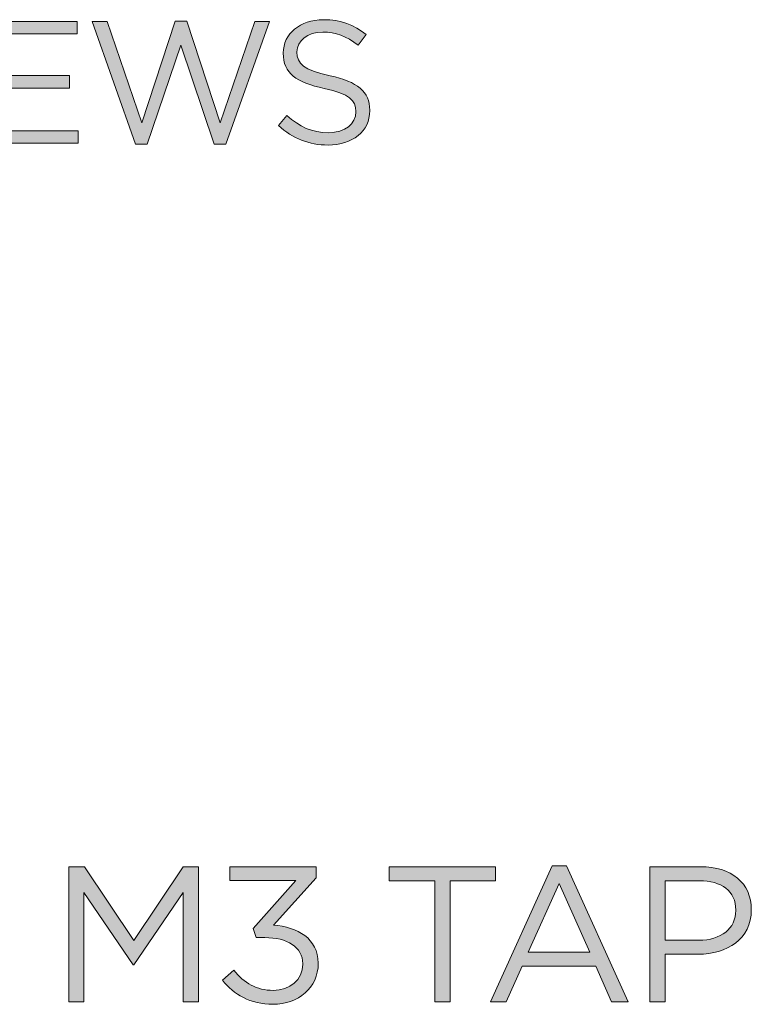
# Model space of a CAD drawing. Units: inches. Extents: x 0.5 to 16.1, y 0.5 to 11.2.
# Drawn here: x 13.5 to 14, y 3.4 to 4.1 of the extents above; entities that cross this region are included whole.
import ezdxf

# ---------------------------------------------------------------- set-up
doc = ezdxf.new("R2010")
doc.units = ezdxf.units.IN
doc.header["$MEASUREMENT"] = 0
doc.layers.add('art', color=7, linetype='Continuous', lineweight=0)

# ---------------------------------------------------------------- blocks, each defined once
blk = doc.blocks.new('Block_17')
at = {"layer": 'art', "true_color": 0x231f20, "transparency": 33554687}
h = blk.add_hatch(color=250, dxfattribs=at)
h.dxf.hatch_style = 2
edge = h.paths.add_edge_path()
edge.add_spline(control_points=[(13.45752, 4.1121), (13.45752, 4.1121), (13.52078, 4.1121), (13.52078, 4.1121), (13.52078, 4.1121), (13.52078, 4.1031), (13.52078, 4.1031), (13.52078, 4.1031), (13.46739, 4.1031), (13.46739, 4.1031), (13.46739, 4.1031), (13.46739, 4.07322), (13.46739, 4.07322), (13.46739, 4.07322), (13.51515, 4.07322), (13.51515, 4.07322), (13.51515, 4.07322), (13.51515, 4.06421), (13.51515, 4.06421), (13.51515, 4.06421), (13.46739, 4.06421), (13.46739, 4.06421), (13.46739, 4.06421), (13.46739, 4.03358), (13.46739, 4.03358), (13.46739, 4.03358), (13.5214, 4.03358), (13.5214, 4.03358), (13.5214, 4.03358), (13.5214, 4.02458), (13.5214, 4.02458), (13.5214, 4.02458), (13.45752, 4.02458), (13.45752, 4.02458), (13.45752, 4.02458), (13.45752, 4.1121), (13.45752, 4.1121)], knot_values=[0, 0, 0, 0, 1, 1, 1, 2, 2, 2, 3, 3, 3, 4, 4, 4, 5, 5, 5, 6, 6, 6, 7, 7, 7, 8, 8, 8, 9, 9, 9, 10, 10, 10, 11, 11, 11, 12, 12, 12, 12], degree=3, periodic=0)
h = blk.add_hatch(color=250, dxfattribs=at)
h.dxf.hatch_style = 2
edge = h.paths.add_edge_path()
edge.add_spline(control_points=[(13.5314, 4.1121), (13.5314, 4.1121), (13.54215, 4.1121), (13.54215, 4.1121), (13.54215, 4.1121), (13.56715, 4.03921), (13.56715, 4.03921), (13.56715, 4.03921), (13.59116, 4.11236), (13.59116, 4.11236), (13.59116, 4.11236), (13.5993, 4.11236), (13.5993, 4.11236), (13.5993, 4.11236), (13.6233, 4.03921), (13.6233, 4.03921), (13.6233, 4.03921), (13.6483, 4.1121), (13.6483, 4.1121), (13.6483, 4.1121), (13.65869, 4.1121), (13.65869, 4.1121), (13.65869, 4.1121), (13.62743, 4.02395), (13.62743, 4.02395), (13.62743, 4.02395), (13.61905, 4.02395), (13.61905, 4.02395), (13.61905, 4.02395), (13.59504, 4.09497), (13.59504, 4.09497), (13.59504, 4.09497), (13.57091, 4.02395), (13.57091, 4.02395), (13.57091, 4.02395), (13.56266, 4.02395), (13.56266, 4.02395), (13.56266, 4.02395), (13.5314, 4.1121), (13.5314, 4.1121)], knot_values=[0, 0, 0, 0, 1, 1, 1, 2, 2, 2, 3, 3, 3, 4, 4, 4, 5, 5, 5, 6, 6, 6, 7, 7, 7, 8, 8, 8, 9, 9, 9, 10, 10, 10, 11, 11, 11, 12, 12, 12, 13, 13, 13, 13], degree=3, periodic=0)
h = blk.add_hatch(color=250, dxfattribs=at)
h.dxf.hatch_style = 2
edge = h.paths.add_edge_path()
edge.add_spline(control_points=[(13.66515, 4.03733), (13.66515, 4.03733), (13.67126, 4.04458), (13.67126, 4.04458), (13.68039, 4.03634), (13.68915, 4.0322), (13.70128, 4.0322), (13.71303, 4.0322), (13.72078, 4.03845), (13.72078, 4.04708), (13.72078, 4.04708), (13.72078, 4.04734), (13.72078, 4.04734), (13.72078, 4.05546), (13.7164, 4.06009), (13.69803, 4.06396), (13.6779, 4.06835), (13.66865, 4.07484), (13.66865, 4.08922), (13.66865, 4.08922), (13.66865, 4.08948), (13.66865, 4.08948), (13.66865, 4.10323), (13.68077, 4.11335), (13.6974, 4.11335), (13.71015, 4.11335), (13.71928, 4.10973), (13.72816, 4.10261), (13.72816, 4.10261), (13.72241, 4.09497), (13.72241, 4.09497), (13.71429, 4.1016), (13.70615, 4.10448), (13.69716, 4.10448), (13.68578, 4.10448), (13.67852, 4.09823), (13.67852, 4.09035), (13.67852, 4.09035), (13.67852, 4.0901), (13.67852, 4.0901), (13.67852, 4.08184), (13.68302, 4.07722), (13.70228, 4.07309), (13.72179, 4.06883), (13.73078, 4.06171), (13.73078, 4.04834), (13.73078, 4.04834), (13.73078, 4.04808), (13.73078, 4.04808), (13.73078, 4.03308), (13.71829, 4.02333), (13.7009, 4.02333), (13.68703, 4.02333), (13.67565, 4.02795), (13.66515, 4.03733)], knot_values=[0, 0, 0, 0, 1, 1, 1, 2, 2, 2, 3, 3, 3, 4, 4, 4, 5, 5, 5, 6, 6, 6, 7, 7, 7, 8, 8, 8, 9, 9, 9, 10, 10, 10, 11, 11, 11, 12, 12, 12, 13, 13, 13, 14, 14, 14, 15, 15, 15, 16, 16, 16, 17, 17, 17, 18, 18, 18, 18], degree=3, periodic=0)
at = {"layer": 'art'}
for points, knots in [([(13.45752, 4.1121), (13.45752, 4.1121), (13.52078, 4.1121), (13.52078, 4.1121), (13.52078, 4.1121), (13.52078, 4.1031), (13.52078, 4.1031), (13.52078, 4.1031), (13.46739, 4.1031), (13.46739, 4.1031), (13.46739, 4.1031), (13.46739, 4.07322), (13.46739, 4.07322), (13.46739, 4.07322), (13.51515, 4.07322), (13.51515, 4.07322), (13.51515, 4.07322), (13.51515, 4.06421), (13.51515, 4.06421), (13.51515, 4.06421), (13.46739, 4.06421), (13.46739, 4.06421), (13.46739, 4.06421), (13.46739, 4.03358), (13.46739, 4.03358), (13.46739, 4.03358), (13.5214, 4.03358), (13.5214, 4.03358), (13.5214, 4.03358), (13.5214, 4.02458), (13.5214, 4.02458), (13.5214, 4.02458), (13.45752, 4.02458), (13.45752, 4.02458), (13.45752, 4.02458), (13.45752, 4.1121), (13.45752, 4.1121)], [0, 0, 0, 0, 1, 1, 1, 2, 2, 2, 3, 3, 3, 4, 4, 4, 5, 5, 5, 6, 6, 6, 7, 7, 7, 8, 8, 8, 9, 9, 9, 10, 10, 10, 11, 11, 11, 12, 12, 12, 12]), ([(13.5314, 4.1121), (13.5314, 4.1121), (13.54215, 4.1121), (13.54215, 4.1121), (13.54215, 4.1121), (13.56715, 4.03921), (13.56715, 4.03921), (13.56715, 4.03921), (13.59116, 4.11236), (13.59116, 4.11236), (13.59116, 4.11236), (13.5993, 4.11236), (13.5993, 4.11236), (13.5993, 4.11236), (13.6233, 4.03921), (13.6233, 4.03921), (13.6233, 4.03921), (13.6483, 4.1121), (13.6483, 4.1121), (13.6483, 4.1121), (13.65869, 4.1121), (13.65869, 4.1121), (13.65869, 4.1121), (13.62743, 4.02395), (13.62743, 4.02395), (13.62743, 4.02395), (13.61905, 4.02395), (13.61905, 4.02395), (13.61905, 4.02395), (13.59504, 4.09497), (13.59504, 4.09497), (13.59504, 4.09497), (13.57091, 4.02395), (13.57091, 4.02395), (13.57091, 4.02395), (13.56266, 4.02395), (13.56266, 4.02395), (13.56266, 4.02395), (13.5314, 4.1121), (13.5314, 4.1121)], [0, 0, 0, 0, 1, 1, 1, 2, 2, 2, 3, 3, 3, 4, 4, 4, 5, 5, 5, 6, 6, 6, 7, 7, 7, 8, 8, 8, 9, 9, 9, 10, 10, 10, 11, 11, 11, 12, 12, 12, 13, 13, 13, 13]), ([(13.66515, 4.03733), (13.66515, 4.03733), (13.67126, 4.04458), (13.67126, 4.04458), (13.68039, 4.03634), (13.68915, 4.0322), (13.70128, 4.0322), (13.71303, 4.0322), (13.72078, 4.03845), (13.72078, 4.04708), (13.72078, 4.04708), (13.72078, 4.04734), (13.72078, 4.04734), (13.72078, 4.05546), (13.7164, 4.06009), (13.69803, 4.06396), (13.6779, 4.06835), (13.66865, 4.07484), (13.66865, 4.08922), (13.66865, 4.08922), (13.66865, 4.08948), (13.66865, 4.08948), (13.66865, 4.10323), (13.68077, 4.11335), (13.6974, 4.11335), (13.71015, 4.11335), (13.71928, 4.10973), (13.72816, 4.10261), (13.72816, 4.10261), (13.72241, 4.09497), (13.72241, 4.09497), (13.71429, 4.1016), (13.70615, 4.10448), (13.69716, 4.10448), (13.68578, 4.10448), (13.67852, 4.09823), (13.67852, 4.09035), (13.67852, 4.09035), (13.67852, 4.0901), (13.67852, 4.0901), (13.67852, 4.08184), (13.68302, 4.07722), (13.70228, 4.07309), (13.72179, 4.06883), (13.73078, 4.06171), (13.73078, 4.04834), (13.73078, 4.04834), (13.73078, 4.04808), (13.73078, 4.04808), (13.73078, 4.03308), (13.71829, 4.02333), (13.7009, 4.02333), (13.68703, 4.02333), (13.67565, 4.02795), (13.66515, 4.03733)], [0, 0, 0, 0, 1, 1, 1, 2, 2, 2, 3, 3, 3, 4, 4, 4, 5, 5, 5, 6, 6, 6, 7, 7, 7, 8, 8, 8, 9, 9, 9, 10, 10, 10, 11, 11, 11, 12, 12, 12, 13, 13, 13, 14, 14, 14, 15, 15, 15, 16, 16, 16, 17, 17, 17, 18, 18, 18, 18])]:
    blk.add_open_spline(points, degree=3, knots=knots, dxfattribs=at)
blk = doc.blocks.new('Block_20')
at = {"layer": 'art', "true_color": 0x231f20, "transparency": 33554687}
h = blk.add_hatch(color=250, dxfattribs=at)
h.dxf.hatch_style = 2
edge = h.paths.add_edge_path()
edge.add_spline(control_points=[(13.51477, 3.5051), (13.51477, 3.5051), (13.52588, 3.5051), (13.52588, 3.5051), (13.52588, 3.5051), (13.56128, 3.45208), (13.56128, 3.45208), (13.56128, 3.45208), (13.59667, 3.5051), (13.59667, 3.5051), (13.59667, 3.5051), (13.60777, 3.5051), (13.60777, 3.5051), (13.60777, 3.5051), (13.60777, 3.40793), (13.60777, 3.40793), (13.60777, 3.40793), (13.59682, 3.40793), (13.59682, 3.40793), (13.59682, 3.40793), (13.59682, 3.48664), (13.59682, 3.48664), (13.59682, 3.48664), (13.56141, 3.43458), (13.56141, 3.43458), (13.56141, 3.43458), (13.56086, 3.43458), (13.56086, 3.43458), (13.56086, 3.43458), (13.52546, 3.4865), (13.52546, 3.4865), (13.52546, 3.4865), (13.52546, 3.40793), (13.52546, 3.40793), (13.52546, 3.40793), (13.51477, 3.40793), (13.51477, 3.40793), (13.51477, 3.40793), (13.51477, 3.5051), (13.51477, 3.5051)], knot_values=[0, 0, 0, 0, 1, 1, 1, 2, 2, 2, 3, 3, 3, 4, 4, 4, 5, 5, 5, 6, 6, 6, 7, 7, 7, 8, 8, 8, 9, 9, 9, 10, 10, 10, 11, 11, 11, 12, 12, 12, 13, 13, 13, 13], degree=3, periodic=0)
h = blk.add_hatch(color=250, dxfattribs=at)
h.dxf.hatch_style = 2
edge = h.paths.add_edge_path()
edge.add_spline(control_points=[(13.62505, 3.42361), (13.62505, 3.42361), (13.6331, 3.43069), (13.6331, 3.43069), (13.64046, 3.42154), (13.64948, 3.41626), (13.66142, 3.41626), (13.67322, 3.41626), (13.68266, 3.42376), (13.68266, 3.43514), (13.68266, 3.43514), (13.68266, 3.43541), (13.68266, 3.43541), (13.68266, 3.4475), (13.67141, 3.45416), (13.65545, 3.45416), (13.65545, 3.45416), (13.6492, 3.45416), (13.6492, 3.45416), (13.6492, 3.45416), (13.64699, 3.46068), (13.64699, 3.46068), (13.64699, 3.46068), (13.67767, 3.49524), (13.67767, 3.49524), (13.67767, 3.49524), (13.63018, 3.49524), (13.63018, 3.49524), (13.63018, 3.49524), (13.63018, 3.5051), (13.63018, 3.5051), (13.63018, 3.5051), (13.69223, 3.5051), (13.69223, 3.5051), (13.69223, 3.5051), (13.69223, 3.49704), (13.69223, 3.49704), (13.69223, 3.49704), (13.6617, 3.46318), (13.6617, 3.46318), (13.67863, 3.46179), (13.69377, 3.4536), (13.69377, 3.43583), (13.69377, 3.43583), (13.69377, 3.43556), (13.69377, 3.43556), (13.69377, 3.4182), (13.67932, 3.40626), (13.66128, 3.40626), (13.64503, 3.40626), (13.63296, 3.41334), (13.62505, 3.42361)], knot_values=[0, 0, 0, 0, 1, 1, 1, 2, 2, 2, 3, 3, 3, 4, 4, 4, 5, 5, 5, 6, 6, 6, 7, 7, 7, 8, 8, 8, 9, 9, 9, 10, 10, 10, 11, 11, 11, 12, 12, 12, 13, 13, 13, 14, 14, 14, 15, 15, 15, 16, 16, 16, 17, 17, 17, 17], degree=3, periodic=0)
h = blk.add_hatch(color=250, dxfattribs=at)
h.dxf.hatch_style = 2
edge = h.paths.add_edge_path()
edge.add_spline(control_points=[(13.7774, 3.49497), (13.7774, 3.49497), (13.74476, 3.49497), (13.74476, 3.49497), (13.74476, 3.49497), (13.74476, 3.5051), (13.74476, 3.5051), (13.74476, 3.5051), (13.82111, 3.5051), (13.82111, 3.5051), (13.82111, 3.5051), (13.82111, 3.49497), (13.82111, 3.49497), (13.82111, 3.49497), (13.78849, 3.49497), (13.78849, 3.49497), (13.78849, 3.49497), (13.78849, 3.40793), (13.78849, 3.40793), (13.78849, 3.40793), (13.7774, 3.40793), (13.7774, 3.40793), (13.7774, 3.40793), (13.7774, 3.49497), (13.7774, 3.49497)], knot_values=[0, 0, 0, 0, 1, 1, 1, 2, 2, 2, 3, 3, 3, 4, 4, 4, 5, 5, 5, 6, 6, 6, 7, 7, 7, 8, 8, 8, 8], degree=3, periodic=0)
h = blk.add_hatch(color=250, dxfattribs=at)
h.dxf.hatch_style = 2
edge = h.paths.add_edge_path()
edge.add_spline(control_points=[(13.88875, 3.4436), (13.88875, 3.4436), (13.86667, 3.49303), (13.86667, 3.49303), (13.86667, 3.49303), (13.84447, 3.4436), (13.84447, 3.4436), (13.84447, 3.4436), (13.88875, 3.4436), (13.88875, 3.4436)], knot_values=[0, 0, 0, 0, 1, 1, 1, 2, 2, 2, 3, 3, 3, 3], degree=3, periodic=0)
edge = h.paths.add_edge_path()
edge.add_spline(control_points=[(13.86168, 3.50579), (13.86168, 3.50579), (13.87195, 3.50579), (13.87195, 3.50579), (13.87195, 3.50579), (13.91623, 3.40793), (13.91623, 3.40793), (13.91623, 3.40793), (13.90443, 3.40793), (13.90443, 3.40793), (13.90443, 3.40793), (13.89305, 3.43361), (13.89305, 3.43361), (13.89305, 3.43361), (13.84017, 3.43361), (13.84017, 3.43361), (13.84017, 3.43361), (13.82864, 3.40793), (13.82864, 3.40793), (13.82864, 3.40793), (13.8174, 3.40793), (13.8174, 3.40793), (13.8174, 3.40793), (13.86168, 3.50579), (13.86168, 3.50579)], knot_values=[0, 0, 0, 0, 1, 1, 1, 2, 2, 2, 3, 3, 3, 4, 4, 4, 5, 5, 5, 6, 6, 6, 7, 7, 7, 8, 8, 8, 8], degree=3, periodic=0)
h = blk.add_hatch(color=250, dxfattribs=at)
h.dxf.hatch_style = 2
edge = h.paths.add_edge_path()
edge.add_spline(control_points=[(13.96696, 3.45222), (13.98306, 3.45222), (13.99361, 3.46082), (13.99361, 3.47359), (13.99361, 3.47359), (13.99361, 3.47386), (13.99361, 3.47386), (13.99361, 3.48775), (13.98321, 3.49497), (13.96752, 3.49497), (13.96752, 3.49497), (13.94295, 3.49497), (13.94295, 3.49497), (13.94295, 3.49497), (13.94295, 3.45222), (13.94295, 3.45222), (13.94295, 3.45222), (13.96696, 3.45222), (13.96696, 3.45222)], knot_values=[0, 0, 0, 0, 1, 1, 1, 2, 2, 2, 3, 3, 3, 4, 4, 4, 5, 5, 5, 6, 6, 6, 6], degree=3, periodic=0)
edge = h.paths.add_edge_path()
edge.add_spline(control_points=[(13.93198, 3.5051), (13.93198, 3.5051), (13.96836, 3.5051), (13.96836, 3.5051), (13.99029, 3.5051), (14.00472, 3.49344), (14.00472, 3.47428), (14.00472, 3.47428), (14.00472, 3.47401), (14.00472, 3.47401), (14.00472, 3.45304), (13.98722, 3.44222), (13.96655, 3.44222), (13.96655, 3.44222), (13.94295, 3.44222), (13.94295, 3.44222), (13.94295, 3.44222), (13.94295, 3.40793), (13.94295, 3.40793), (13.94295, 3.40793), (13.93198, 3.40793), (13.93198, 3.40793), (13.93198, 3.40793), (13.93198, 3.5051), (13.93198, 3.5051)], knot_values=[0, 0, 0, 0, 1, 1, 1, 2, 2, 2, 3, 3, 3, 4, 4, 4, 5, 5, 5, 6, 6, 6, 7, 7, 7, 8, 8, 8, 8], degree=3, periodic=0)
at = {"layer": 'art'}
for points, knots in [([(13.51477, 3.5051), (13.51477, 3.5051), (13.52588, 3.5051), (13.52588, 3.5051), (13.52588, 3.5051), (13.56128, 3.45208), (13.56128, 3.45208), (13.56128, 3.45208), (13.59667, 3.5051), (13.59667, 3.5051), (13.59667, 3.5051), (13.60777, 3.5051), (13.60777, 3.5051), (13.60777, 3.5051), (13.60777, 3.40793), (13.60777, 3.40793), (13.60777, 3.40793), (13.59682, 3.40793), (13.59682, 3.40793), (13.59682, 3.40793), (13.59682, 3.48664), (13.59682, 3.48664), (13.59682, 3.48664), (13.56141, 3.43458), (13.56141, 3.43458), (13.56141, 3.43458), (13.56086, 3.43458), (13.56086, 3.43458), (13.56086, 3.43458), (13.52546, 3.4865), (13.52546, 3.4865), (13.52546, 3.4865), (13.52546, 3.40793), (13.52546, 3.40793), (13.52546, 3.40793), (13.51477, 3.40793), (13.51477, 3.40793), (13.51477, 3.40793), (13.51477, 3.5051), (13.51477, 3.5051)], [0, 0, 0, 0, 1, 1, 1, 2, 2, 2, 3, 3, 3, 4, 4, 4, 5, 5, 5, 6, 6, 6, 7, 7, 7, 8, 8, 8, 9, 9, 9, 10, 10, 10, 11, 11, 11, 12, 12, 12, 13, 13, 13, 13]), ([(13.62505, 3.42361), (13.62505, 3.42361), (13.6331, 3.43069), (13.6331, 3.43069), (13.64046, 3.42154), (13.64948, 3.41626), (13.66142, 3.41626), (13.67322, 3.41626), (13.68266, 3.42376), (13.68266, 3.43514), (13.68266, 3.43514), (13.68266, 3.43541), (13.68266, 3.43541), (13.68266, 3.4475), (13.67141, 3.45416), (13.65545, 3.45416), (13.65545, 3.45416), (13.6492, 3.45416), (13.6492, 3.45416), (13.6492, 3.45416), (13.64699, 3.46068), (13.64699, 3.46068), (13.64699, 3.46068), (13.67767, 3.49524), (13.67767, 3.49524), (13.67767, 3.49524), (13.63018, 3.49524), (13.63018, 3.49524), (13.63018, 3.49524), (13.63018, 3.5051), (13.63018, 3.5051), (13.63018, 3.5051), (13.69223, 3.5051), (13.69223, 3.5051), (13.69223, 3.5051), (13.69223, 3.49704), (13.69223, 3.49704), (13.69223, 3.49704), (13.6617, 3.46318), (13.6617, 3.46318), (13.67863, 3.46179), (13.69377, 3.4536), (13.69377, 3.43583), (13.69377, 3.43583), (13.69377, 3.43556), (13.69377, 3.43556), (13.69377, 3.4182), (13.67932, 3.40626), (13.66128, 3.40626), (13.64503, 3.40626), (13.63296, 3.41334), (13.62505, 3.42361)], [0, 0, 0, 0, 1, 1, 1, 2, 2, 2, 3, 3, 3, 4, 4, 4, 5, 5, 5, 6, 6, 6, 7, 7, 7, 8, 8, 8, 9, 9, 9, 10, 10, 10, 11, 11, 11, 12, 12, 12, 13, 13, 13, 14, 14, 14, 15, 15, 15, 16, 16, 16, 17, 17, 17, 17]), ([(13.7774, 3.49497), (13.7774, 3.49497), (13.74476, 3.49497), (13.74476, 3.49497), (13.74476, 3.49497), (13.74476, 3.5051), (13.74476, 3.5051), (13.74476, 3.5051), (13.82111, 3.5051), (13.82111, 3.5051), (13.82111, 3.5051), (13.82111, 3.49497), (13.82111, 3.49497), (13.82111, 3.49497), (13.78849, 3.49497), (13.78849, 3.49497), (13.78849, 3.49497), (13.78849, 3.40793), (13.78849, 3.40793), (13.78849, 3.40793), (13.7774, 3.40793), (13.7774, 3.40793), (13.7774, 3.40793), (13.7774, 3.49497), (13.7774, 3.49497)], [0, 0, 0, 0, 1, 1, 1, 2, 2, 2, 3, 3, 3, 4, 4, 4, 5, 5, 5, 6, 6, 6, 7, 7, 7, 8, 8, 8, 8]), ([(13.86168, 3.50579), (13.86168, 3.50579), (13.87195, 3.50579), (13.87195, 3.50579), (13.87195, 3.50579), (13.91623, 3.40793), (13.91623, 3.40793), (13.91623, 3.40793), (13.90443, 3.40793), (13.90443, 3.40793), (13.90443, 3.40793), (13.89305, 3.43361), (13.89305, 3.43361), (13.89305, 3.43361), (13.84017, 3.43361), (13.84017, 3.43361), (13.84017, 3.43361), (13.82864, 3.40793), (13.82864, 3.40793), (13.82864, 3.40793), (13.8174, 3.40793), (13.8174, 3.40793), (13.8174, 3.40793), (13.86168, 3.50579), (13.86168, 3.50579)], [0, 0, 0, 0, 1, 1, 1, 2, 2, 2, 3, 3, 3, 4, 4, 4, 5, 5, 5, 6, 6, 6, 7, 7, 7, 8, 8, 8, 8]), ([(13.93198, 3.5051), (13.93198, 3.5051), (13.96836, 3.5051), (13.96836, 3.5051), (13.99029, 3.5051), (14.00472, 3.49344), (14.00472, 3.47428), (14.00472, 3.47428), (14.00472, 3.47401), (14.00472, 3.47401), (14.00472, 3.45304), (13.98722, 3.44222), (13.96655, 3.44222), (13.96655, 3.44222), (13.94295, 3.44222), (13.94295, 3.44222), (13.94295, 3.44222), (13.94295, 3.40793), (13.94295, 3.40793), (13.94295, 3.40793), (13.93198, 3.40793), (13.93198, 3.40793), (13.93198, 3.40793), (13.93198, 3.5051), (13.93198, 3.5051)], [0, 0, 0, 0, 1, 1, 1, 2, 2, 2, 3, 3, 3, 4, 4, 4, 5, 5, 5, 6, 6, 6, 7, 7, 7, 8, 8, 8, 8]), ([(13.88875, 3.4436), (13.88875, 3.4436), (13.86667, 3.49303), (13.86667, 3.49303), (13.86667, 3.49303), (13.84447, 3.4436), (13.84447, 3.4436), (13.84447, 3.4436), (13.88875, 3.4436), (13.88875, 3.4436)], [0, 0, 0, 0, 1, 1, 1, 2, 2, 2, 3, 3, 3, 3]), ([(13.96696, 3.45222), (13.98306, 3.45222), (13.99361, 3.46082), (13.99361, 3.47359), (13.99361, 3.47359), (13.99361, 3.47386), (13.99361, 3.47386), (13.99361, 3.48775), (13.98321, 3.49497), (13.96752, 3.49497), (13.96752, 3.49497), (13.94295, 3.49497), (13.94295, 3.49497), (13.94295, 3.49497), (13.94295, 3.45222), (13.94295, 3.45222), (13.94295, 3.45222), (13.96696, 3.45222), (13.96696, 3.45222)], [0, 0, 0, 0, 1, 1, 1, 2, 2, 2, 3, 3, 3, 4, 4, 4, 5, 5, 5, 6, 6, 6, 6])]:
    blk.add_open_spline(points, degree=3, knots=knots, dxfattribs=at)

msp = doc.modelspace()

# ---------------------------------------------------------------- block references
at = {"layer": 'art'}
for name in ['Block_17', 'Block_20']:
    msp.add_blockref(name, (0, 0), dxfattribs=at)

doc.saveas('drawing.dxf')
